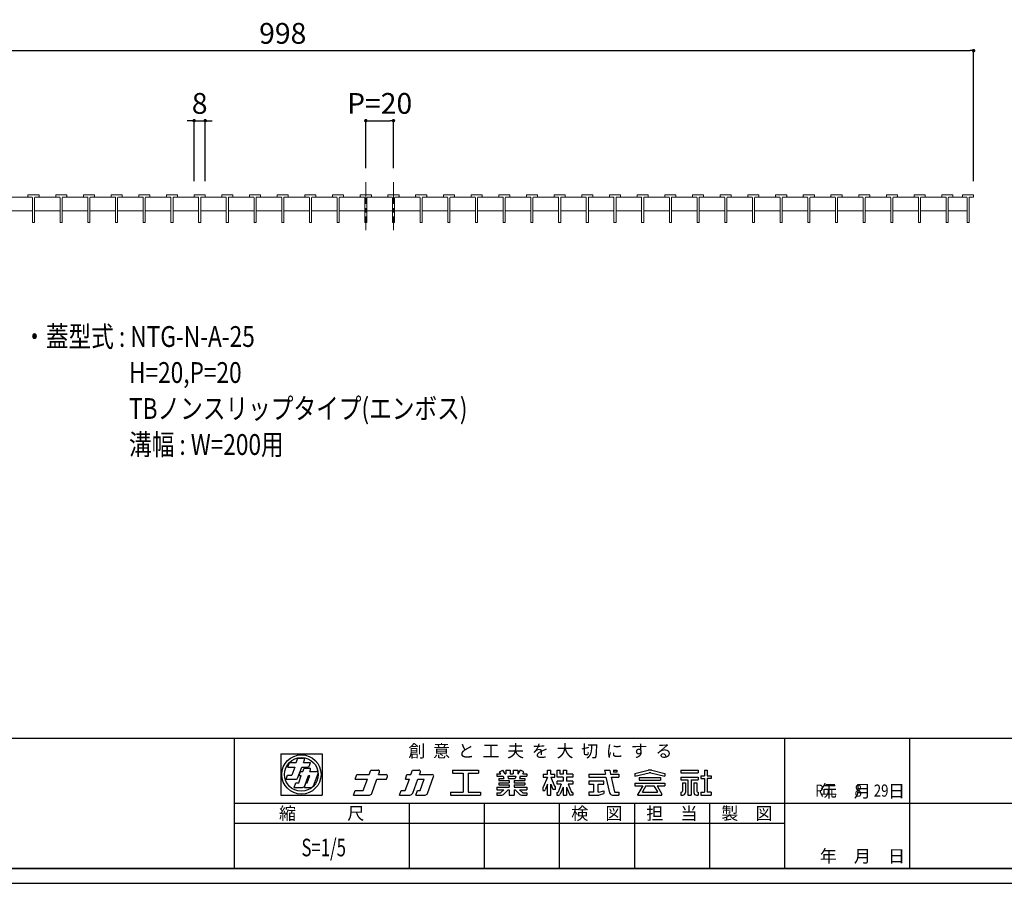
# Model space of a CAD drawing. Extents: x 0 to 431, y 0 to 305.
# Drawn here: x 141 to 283, y 0 to 125 of the extents above; entities that cross this region are included whole.
import ezdxf
from ezdxf.enums import TextEntityAlignment as Align

# ---------------------------------------------------------------- set-up
doc = ezdxf.new("R2010")
doc.units = 0
doc.header["$MEASUREMENT"] = 0
doc.linetypes.add('CENTER1', pattern=[10, 6.25, -1.25, 1.25, -1.25])
doc.layers.get('0').update_dxf_attribs({"linetype": 'CONTINUOUS'})
doc.layers.get('Defpoints').update_dxf_attribs({"linetype": 'CONTINUOUS'})
doc.layers.add('A1FRAME', color=7, linetype='CONTINUOUS')
for name, color, linetype, lineweight in [('中心線', 140, 'CENTER1', 5), ('寸法', 4, 'CONTINUOUS', 5), ('文字', 7, 'CONTINUOUS', 0), ('蓋', 3, 'CONTINUOUS', 5)]:
    doc.layers.add(name, color=color, linetype=linetype, lineweight=lineweight)
doc.styles.get("Standard").update_dxf_attribs({"font": 'txt.shx', "width": 0.8, "bigfont": 'bigfont.shx'})
doc.styles.add('丸ゴシック', font='HGRSMP.TTF', dxfattribs={"width": 0.9})
doc.dimstyles.new('単品1-5', dxfattribs={"dimtxt": 3, "dimasz": 0.5, "dimexe": 0, "dimexo": 2, "dimgap": 1, "dimtad": 1, "dimlfac": 5, "dimdsep": 46, "dimtxsty": 'Standard', "dimblk": 'DOT', "dimcen": 0.09, "dimadec": 0, "dimazin": 2, "dimtfac": 1, "dimtmove": 0, "dimatfit": 3, "dimldrblk": 'OPEN30', "dimfxl": 0, "dimtolj": 1, "dimtzin": 0, "dimarcsym": 0})

# ---------------------------------------------------------------- blocks, each defined once
blk = doc.blocks.new('_Dot')
at = {"color": 0, "linetype": 'ByBlock', "lineweight": -2}
blk.add_line((-0.5, 0), (-1, 0), dxfattribs=at)
at = {"color": 0, "linetype": 'ByBlock', "const_width": 0.5}
blk.add_lwpolyline([(-0.25, 0, 1), (0.25, 0, 1)], format="xyb", close=True, dxfattribs=at)
blk = doc.blocks.new('*D37')
at = {"layer": 'Defpoints', "color": 0}
for p in [(278.48, 120.27), (78.88, 99.43), (278.48, 99.43)]:
    blk.add_point(p, dxfattribs=at)
at = {"layer": '寸法', "color": 0, "lineweight": -2}
for p, q in [((78.88, 101.43), (78.88, 120.27)), ((79.38, 120.27), (277.98, 120.27)), ((278.48, 101.43), (278.48, 120.27))]:
    blk.add_line(p, q, dxfattribs=at)
at = {"layer": '寸法', "color": 0, "lineweight": -2, "xscale": 0.5, "yscale": 0.5, "zscale": 0.5, "rotation": 180}
blk.add_blockref('_Dot', (78.88, 120.27), dxfattribs=at)
at = {"layer": '寸法', "color": 0, "lineweight": -2, "xscale": 0.5, "yscale": 0.5, "zscale": 0.5}
blk.add_blockref('_Dot', (278.48, 120.27), dxfattribs=at)
at = {"layer": '寸法', "color": 0, "insert": (178.68, 122.77), "char_height": 3, "attachment_point": 5}
blk.add_mtext('\\A1;998', dxfattribs=at)
blk = doc.blocks.new('_Open30')
at = {"color": 0, "linetype": 'ByBlock', "lineweight": -2}
for p, q in [((-1, 0.27), (0, 0)), ((0, 0), (-1, -0.27)), ((0, 0), (-1, 0))]:
    blk.add_line(p, q, dxfattribs=at)
blk = doc.blocks.new('*D40')
at = {"layer": 'Defpoints', "color": 0}
for p in [(194.68, 110.15), (190.68, 101.29), (194.68, 101.29)]:
    blk.add_point(p, dxfattribs=at)
at = {"layer": '寸法', "color": 0, "lineweight": -2}
for p, q in [((190.68, 103.29), (190.68, 110.15)), ((191.18, 110.15), (194.18, 110.15)), ((194.68, 103.29), (194.68, 110.15))]:
    blk.add_line(p, q, dxfattribs=at)
at = {"layer": '寸法', "color": 0, "lineweight": -2, "xscale": 0.5, "yscale": 0.5, "zscale": 0.5, "rotation": 180}
blk.add_blockref('_Dot', (190.68, 110.15), dxfattribs=at)
at = {"layer": '寸法', "color": 0, "lineweight": -2, "xscale": 0.5, "yscale": 0.5, "zscale": 0.5}
blk.add_blockref('_Dot', (194.68, 110.15), dxfattribs=at)
at = {"layer": '寸法', "color": 0, "insert": (192.68, 112.65), "char_height": 3, "attachment_point": 5}
blk.add_mtext('\\A1;P=20', dxfattribs=at)
blk = doc.blocks.new('*D41')
at = {"layer": 'Defpoints', "color": 0}
for p in [(167.48, 110.15), (165.88, 99.43), (167.48, 99.43)]:
    blk.add_point(p, dxfattribs=at)
at = {"layer": '寸法', "color": 0, "lineweight": -2}
for p, q in [((165.38, 110.15), (164.88, 110.15)), ((165.88, 101.43), (165.88, 110.15)), ((165.88, 110.15), (167.48, 110.15)), ((167.48, 101.43), (167.48, 110.15)), ((167.98, 110.15), (168.48, 110.15))]:
    blk.add_line(p, q, dxfattribs=at)
at = {"layer": '寸法', "color": 0, "lineweight": -2, "xscale": 0.5, "yscale": 0.5, "zscale": 0.5}
blk.add_blockref('_Dot', (165.88, 110.15), dxfattribs=at)
at = {"layer": '寸法', "color": 0, "lineweight": -2, "xscale": 0.5, "yscale": 0.5, "zscale": 0.5, "rotation": 180}
blk.add_blockref('_Dot', (167.48, 110.15), dxfattribs=at)
at = {"layer": '寸法', "color": 0, "insert": (166.68, 112.65), "char_height": 3, "attachment_point": 5}
blk.add_mtext('\\A1;8', dxfattribs=at)

msp = doc.modelspace()

# ---------------------------------------------------------------- linework, layer by layer
at = {"layer": 'A1FRAME', "color": 11, "linetype": 'Continuous', "lineweight": 25}
for p, q in [((5.7474, 20.9465), (414.8551, 20.9465)), ((171.6529, 20.9465), (171.6529, 2.1553)), ((251.1543, 20.9465), (251.1543, 2.1553)), ((269.2228, 20.9465), (269.2228, 2.1553)), ((178.3929, 18.7062), (184.3555, 18.7062)), ((178.3929, 18.7062), (178.3929, 12.7436)), ((184.3555, 18.7062), (184.3555, 12.7436)), ((179.4256, 16.7953), (179.6627, 17.4458)), ((179.6627, 17.4458), (180.6406, 17.4458)), ((180.6406, 17.4458), (180.8775, 18.0962)), ((180.8775, 18.0962), (181.6496, 18.0962)), ((181.6713, 17.4458), (181.8194, 17.8539)), ((181.6713, 17.4458), (182.712, 17.4458)), ((182.5625, 17.0335), (182.712, 17.4458)), ((179.4256, 16.7953), (180.4042, 16.7953)), ((180.4042, 16.7953), (179.9829, 15.639)), ((180.8762, 15.2623), (181.4342, 16.7953)), ((181.0453, 15.5504), (181.2687, 16.1648)), ((181.2687, 16.1648), (181.5874, 16.1648)), ((181.4342, 16.7953), (182.2228, 16.7953)), ((181.5874, 16.1648), (181.7579, 16.6345)), ((181.7579, 16.6345), (182.5306, 16.6345)), ((182.6173, 16.1648), (182.7003, 16.3918)), ((182.6173, 16.1648), (183.5794, 16.1648)), ((183.134, 14.0897), (183.7831, 15.8738)), ((189.1502, 15.0563), (189.3873, 15.7069)), ((189.3873, 15.7069), (191.163, 15.7069)), ((191.163, 15.7069), (191.4, 16.3573)), ((191.4, 16.3573), (192.459, 16.3573)), ((192.5319, 15.7069), (192.6627, 16.0663)), ((192.5319, 15.7069), (193.611, 15.7069)), ((196.3927, 15.0563), (196.6298, 15.7069)), ((196.6298, 15.7069), (197.208, 15.7069)), ((197.208, 15.7069), (197.4443, 16.3573)), ((197.4443, 16.3573), (198.3587, 16.3573)), ((198.4316, 15.7069), (198.5624, 16.0663)), ((198.4316, 15.7069), (200.274, 15.7069)), ((203.219, 16.3573), (206.9773, 16.3573)), ((203.219, 16.3573), (203.219, 15.9236)), ((203.219, 15.9236), (204.7368, 15.9236)), ((204.7368, 15.9236), (204.7368, 13.1773)), ((205.4595, 15.9236), (206.9773, 15.9236)), ((205.4595, 15.9236), (205.4595, 13.1773)), ((206.9773, 16.3573), (206.9773, 15.9236)), ((209.5864, 15.8225), (209.5864, 15.4611)), ((209.5864, 15.8225), (210.1624, 15.8225)), ((210.0135, 16.0805), (210.4926, 16.3573)), ((210.1624, 15.8225), (210.0135, 16.0805)), ((210.8013, 15.8225), (210.4926, 16.3573)), ((210.8013, 15.8225), (210.8873, 15.8225)), ((210.8873, 16.3573), (210.8873, 15.8225)), ((210.8873, 16.3573), (211.5377, 16.3573)), ((211.5377, 16.3573), (211.5377, 15.8225)), ((211.5377, 15.8225), (211.9714, 15.8225)), ((211.9714, 16.3573), (211.9714, 15.8225)), ((211.9714, 16.3573), (212.6219, 16.3573)), ((212.6219, 16.3573), (212.6219, 15.8225)), ((212.6219, 15.8225), (212.7079, 15.8225)), ((212.7079, 15.8225), (213.0172, 16.3573)), ((213.4964, 16.0806), (213.0172, 16.3573)), ((213.3474, 15.8225), (213.4964, 16.0806)), ((213.3474, 15.8225), (213.9228, 15.8225)), ((213.9228, 15.8225), (213.9228, 15.4611)), ((216.3151, 15.7431), (216.9258, 15.7431)), ((216.3151, 15.7431), (216.3151, 15.3455)), ((216.9258, 16.3573), (217.3956, 16.3573)), ((216.9258, 15.7431), (216.9258, 16.3573)), ((217.3956, 15.7431), (217.3956, 16.3573)), ((217.3956, 15.7431), (217.999, 15.7431)), ((217.999, 15.3455), (217.999, 15.7431)), ((218.317, 16.3573), (218.7688, 16.3573)), ((218.317, 15.3455), (218.317, 16.3573)), ((218.7688, 15.7431), (218.7688, 16.3573)), ((219.188, 15.7431), (218.7688, 15.7431)), ((219.188, 16.3573), (219.188, 15.7431)), ((219.188, 16.3573), (219.6577, 16.3573)), ((219.6577, 16.3573), (219.6577, 15.7431)), ((220.5792, 15.7431), (219.6577, 15.7431)), ((220.5792, 15.7431), (220.5792, 15.3455)), ((222.8992, 15.7431), (225.2864, 15.7431)), ((222.8992, 15.7431), (222.8992, 15.3455)), ((225.1744, 16.3573), (225.9326, 16.3573)), ((225.1744, 16.3573), (225.2864, 15.7431)), ((225.9326, 16.3573), (226.0431, 15.7431)), ((226.0431, 15.7431), (227.2357, 15.7431)), ((226.4768, 16.3573), (226.4768, 16.0356)), ((226.4768, 16.3573), (226.9466, 16.3573)), ((226.9466, 16.0356), (226.4768, 16.0356)), ((226.9466, 16.3573), (226.9466, 16.0356)), ((227.2357, 15.7431), (227.2357, 15.3455)), ((229.5557, 15.8514), (231.4624, 16.3252)), ((229.5557, 15.4539), (231.594, 15.9584)), ((229.5557, 15.8514), (229.5557, 15.4539)), ((231.8545, 15.9584), (233.8921, 15.4539)), ((231.9853, 16.3252), (233.8921, 15.8514)), ((233.8921, 15.8514), (233.8921, 15.4539)), ((236.2121, 16.3573), (236.2121, 15.9598)), ((236.2121, 16.3573), (238.7056, 16.3573)), ((236.2121, 15.9598), (238.7056, 15.9598)), ((238.7056, 16.3573), (238.7056, 15.9598)), ((239.5909, 16.3573), (239.9884, 16.3573)), ((239.5909, 16.3573), (239.5909, 15.5262)), ((239.9884, 16.3573), (239.9884, 15.5262)), ((179.1597, 15.0246), (179.383, 15.639)), ((179.1597, 15.0246), (180.5366, 15.0246)), ((179.383, 15.639), (179.9829, 15.639)), ((180.3117, 13.8519), (180.5488, 14.5025)), ((180.5488, 14.5025), (180.9818, 14.5025)), ((180.9818, 14.5025), (181.3633, 15.5504)), ((181.0453, 15.5504), (181.3633, 15.5504)), ((181.7999, 13.8519), (182.037, 14.5025)), ((181.862, 14.0896), (182.394, 15.5504)), ((182.037, 14.5025), (182.2155, 14.5025)), ((182.2155, 14.5025), (182.5971, 15.5504)), ((182.394, 15.5504), (182.5971, 15.5504)), ((189.1502, 15.0563), (190.9266, 15.0563)), ((190.321, 13.394), (190.9266, 15.0563)), ((191.5395, 12.9813), (192.2948, 15.0563)), ((192.2948, 15.0563), (193.6839, 15.0563)), ((193.6839, 15.0563), (193.8148, 15.4159)), ((196.366, 13.394), (196.9709, 15.0563)), ((196.3927, 15.0563), (196.9709, 15.0563)), ((197.4573, 13.0289), (198.1952, 15.0563)), ((198.1952, 15.0563), (199.1232, 15.0563)), ((198.5183, 13.394), (199.1232, 15.0563)), ((199.5916, 12.9813), (200.4777, 15.4159)), ((209.5864, 15.4611), (210.523, 15.4611)), ((209.8754, 15.1287), (209.8754, 14.8467)), ((209.8754, 15.1287), (210.6047, 15.1287)), ((209.8754, 14.8467), (211.3932, 14.8467)), ((209.8754, 14.507), (209.8754, 14.218)), ((209.8754, 14.507), (211.3932, 14.507)), ((210.523, 15.4611), (210.6047, 15.1287)), ((211.1749, 15.4611), (212.3349, 15.4611)), ((211.1749, 15.461), (211.2523, 15.1287)), ((211.2523, 15.1287), (212.2576, 15.1287)), ((211.3932, 14.8467), (211.3932, 14.507)), ((212.1159, 14.8467), (213.6337, 14.8467)), ((212.1159, 14.8467), (212.1159, 14.507)), ((212.1159, 14.507), (213.6337, 14.507)), ((212.3349, 15.4611), (212.2576, 15.1286)), ((212.9868, 15.4611), (212.9045, 15.1287)), ((212.9045, 15.1287), (213.6337, 15.1287)), ((212.9868, 15.4611), (213.9228, 15.4611)), ((213.6337, 15.1287), (213.6337, 14.8467)), ((213.6337, 14.507), (213.6337, 14.218)), ((216.9258, 15.3382), (216.3139, 13.8659)), ((216.3151, 15.3455), (216.9258, 15.3455)), ((216.9258, 14.3386), (216.5895, 13.5012)), ((216.9258, 15.3383), (216.9258, 15.3455)), ((216.9258, 12.7436), (216.9258, 14.3385)), ((217.3956, 15.3455), (217.999, 15.3455)), ((217.3956, 15.3383), (217.3956, 15.3455)), ((217.3956, 15.3383), (217.9226, 14.047)), ((217.3956, 14.3434), (217.6467, 13.6848)), ((217.3956, 12.7436), (217.3956, 14.3433)), ((219.188, 15.3455), (218.317, 15.3455)), ((218.317, 14.341), (218.317, 14.7385)), ((219.188, 14.7385), (218.317, 14.7385)), ((218.9249, 14.341), (218.317, 14.341)), ((218.9249, 14.3411), (218.445, 13.1766)), ((219.188, 15.3455), (219.188, 14.7385)), ((220.5792, 15.3455), (219.6577, 15.3455)), ((219.6577, 15.3455), (219.6577, 14.7385)), ((220.5792, 14.7385), (219.6577, 14.7385)), ((220.5792, 14.341), (219.9208, 14.341)), ((219.9208, 14.341), (220.41, 13.1715)), ((220.5792, 14.7385), (220.5792, 14.341)), ((222.8992, 15.3455), (225.3739, 15.3455)), ((225.0674, 14.7385), (222.8992, 14.7385)), ((222.8992, 14.7385), (222.8992, 14.341)), ((222.8992, 14.341), (223.5858, 14.341)), ((223.5858, 14.341), (223.5858, 13.1411)), ((224.2544, 14.341), (225.0674, 14.341)), ((224.2544, 13.1411), (224.2544, 14.341)), ((225.0674, 14.341), (225.0674, 14.7385)), ((225.3739, 15.3455), (225.9008, 13.079)), ((226.1292, 15.3455), (227.2357, 15.3455)), ((226.1292, 15.3455), (226.6235, 13.1972)), ((229.5557, 14.4709), (233.8921, 14.4709)), ((229.5557, 14.4709), (229.5557, 14.0735)), ((230.183, 15.3021), (233.2648, 15.3021)), ((230.183, 15.3021), (230.183, 14.9046)), ((230.183, 14.9046), (233.2648, 14.9046)), ((233.2648, 15.3021), (233.2648, 14.9046)), ((233.8921, 14.4709), (233.8921, 14.0735)), ((236.2121, 15.3455), (236.2121, 14.948)), ((236.2121, 15.3455), (238.7056, 15.3455)), ((236.2121, 14.948), (237.2203, 14.948)), ((236.4072, 14.5143), (236.8409, 14.5143)), ((236.4072, 14.5143), (236.4072, 13.3218)), ((236.8409, 14.5143), (236.8409, 13.1049)), ((237.2203, 14.948), (237.2203, 12.7436)), ((237.6973, 14.948), (237.6973, 12.7436)), ((237.6973, 14.948), (238.7056, 14.948)), ((238.0768, 14.5143), (238.0768, 13.1049)), ((238.0768, 14.5143), (238.5104, 14.5143)), ((238.5104, 14.5143), (238.5104, 13.3218)), ((238.7056, 15.3455), (238.7056, 14.948)), ((239.0669, 15.5262), (239.5909, 15.5262)), ((239.0669, 15.5262), (239.0669, 15.1287)), ((239.0669, 15.1287), (239.5909, 15.1287)), ((239.5909, 15.1287), (239.5909, 13.1773)), ((239.9884, 15.5262), (240.5486, 15.5262)), ((240.5486, 15.1287), (239.9884, 15.1287)), ((239.9884, 15.1287), (239.9884, 13.1773)), ((240.5486, 15.5262), (240.5486, 15.1287)), ((180.3117, 13.8519), (181.5224, 13.8519)), ((181.7999, 13.8519), (182.7945, 13.8519)), ((188.8878, 12.7436), (189.1241, 13.394)), ((189.1241, 13.394), (190.321, 13.394)), ((195.5507, 12.7436), (195.7878, 13.394)), ((195.7878, 13.394), (196.366, 13.394)), ((197.9199, 12.7436), (198.1569, 13.394)), ((198.1569, 13.394), (198.5183, 13.394)), ((202.9299, 13.1773), (204.7368, 13.1773)), ((202.9299, 13.1773), (202.9299, 12.7436)), ((205.4595, 13.1773), (207.2663, 13.1773)), ((207.2663, 13.1773), (207.2663, 12.7436)), ((209.5864, 13.8784), (209.5864, 13.517)), ((209.5864, 13.8784), (211.3932, 13.8784)), ((209.5864, 13.517), (210.6069, 13.517)), ((209.5864, 13.0688), (209.5864, 12.7436)), ((209.5864, 13.0688), (210.1588, 13.0688)), ((209.8754, 14.218), (211.3932, 14.218)), ((210.1588, 13.0688), (210.6069, 13.517)), ((210.593, 12.8493), (211.261, 13.517)), ((211.261, 13.517), (211.3932, 13.517)), ((211.3932, 14.218), (211.3932, 13.8784)), ((211.3932, 13.517), (211.3932, 12.7436)), ((212.1159, 14.218), (213.6337, 14.218)), ((212.1159, 14.218), (212.1159, 13.8784)), ((212.1159, 13.8784), (213.9228, 13.8784)), ((212.1159, 13.517), (212.2489, 13.517)), ((212.1159, 13.517), (212.1159, 12.7436)), ((212.916, 12.8495), (212.2489, 13.517)), ((212.9029, 13.517), (213.9228, 13.517)), ((213.3512, 13.0688), (212.9029, 13.517)), ((213.3512, 13.0688), (213.9228, 13.0688)), ((213.9228, 13.8784), (213.9228, 13.517)), ((213.9228, 13.0688), (213.9228, 12.7436)), ((216.2472, 13.8214), (216.2428, 13.8214)), ((216.2428, 13.8214), (216.2428, 13.3878)), ((216.2428, 13.3878), (216.4218, 13.3878)), ((218.0713, 13.5685), (217.8155, 13.5685)), ((218.0713, 14.002), (217.9896, 14.002)), ((218.0713, 13.5685), (218.0713, 14.002)), ((218.2882, 13.1049), (218.3431, 13.1049)), ((218.2882, 13.1049), (218.2882, 12.7436)), ((219.188, 13.8771), (218.7659, 12.8761)), ((219.188, 13.8773), (219.188, 12.7436)), ((219.6577, 13.8773), (219.6577, 12.7436)), ((219.6577, 13.8772), (220.0877, 12.8749)), ((220.5792, 13.1049), (220.51, 13.1049)), ((220.5792, 13.1049), (220.5792, 12.7436)), ((223.5858, 13.1411), (222.8992, 13.1411)), ((222.8992, 13.1411), (222.8992, 12.7436)), ((224.3447, 13.1411), (224.2544, 13.1411)), ((224.3447, 13.1411), (225.0674, 13.3497)), ((224.4431, 12.7719), (225.0674, 12.9521)), ((225.0674, 13.3497), (225.0674, 12.9521)), ((226.6939, 13.1411), (227.2357, 13.1411)), ((227.2357, 13.1411), (227.2357, 12.7436)), ((229.5557, 14.0735), (230.6846, 14.0735)), ((230.6846, 14.0735), (229.9908, 12.8714)), ((229.9908, 12.7436), (229.9908, 12.8714)), ((231.1436, 14.0735), (230.6528, 13.223)), ((230.6528, 13.1701), (230.6528, 13.223)), ((230.6528, 13.1701), (232.795, 13.1701)), ((231.1436, 14.0735), (232.3042, 14.0735)), ((232.3042, 14.0735), (232.795, 13.223)), ((232.7631, 14.0735), (233.8921, 14.0735)), ((232.7631, 14.0735), (233.457, 12.8713)), ((232.795, 13.1701), (232.795, 13.223)), ((233.457, 12.7436), (233.457, 12.8713)), ((236.2121, 13.1773), (236.2121, 12.7436)), ((236.2121, 13.1773), (236.2627, 13.1773)), ((238.655, 13.1773), (238.7056, 13.1773)), ((238.7056, 13.1773), (238.7056, 12.7436)), ((239.0669, 13.1773), (239.5909, 13.1773)), ((239.0669, 13.1773), (239.0669, 12.7436)), ((240.5486, 13.1773), (239.9884, 13.1773)), ((240.5486, 13.1773), (240.5486, 12.7436)), ((402.9298, 11.5509), (171.6529, 11.5509)), ((178.3929, 12.7436), (184.3555, 12.7436)), ((188.8878, 12.7436), (191.2, 12.7436)), ((195.5507, 12.7436), (197.0498, 12.7436)), ((196.9488, 11.5509), (196.9488, 2.1553)), ((197.9199, 12.7436), (199.252, 12.7436)), ((202.9299, 12.7436), (207.2663, 12.7436)), ((207.7899, 11.5509), (207.7899, 2.1553)), ((209.5864, 12.7436), (210.3376, 12.7436)), ((211.3932, 12.7436), (212.1159, 12.7436)), ((213.1716, 12.7436), (213.9228, 12.7436)), ((216.9258, 12.7436), (217.3956, 12.7436)), ((218.2882, 12.7436), (218.5661, 12.7436)), ((218.631, 11.5509), (218.631, 2.1553)), ((219.188, 12.7436), (219.6577, 12.7436)), ((220.5792, 12.7436), (220.287, 12.7436)), ((222.8992, 12.7436), (224.2426, 12.7436)), ((226.3232, 12.7436), (227.2357, 12.7436)), ((229.4721, 11.5509), (229.4721, 2.1553)), ((229.9908, 12.7436), (233.457, 12.7436)), ((236.2121, 12.7436), (236.4795, 12.7436)), ((237.2203, 12.7436), (237.6973, 12.7436)), ((238.4382, 12.7436), (238.7056, 12.7436)), ((239.0669, 12.7436), (240.5486, 12.7436)), ((240.3132, 11.5509), (240.3132, 2.1553)), ((251.1543, 8.6599), (171.6529, 8.6599)), ((414.8551, 2.1553), (5.7474, 2.1553)), ((5.7474, 2.1553), (414.8551, 2.1553))]:
    msp.add_line(p, q, dxfattribs=at)
at = {"layer": 'A1FRAME', "color": 1, "linetype": 'Continuous', "lineweight": 25}
msp.add_line((0, 0), (430.6604, 0), dxfattribs=at)
at = {"layer": 'A1FRAME', "color": 11, "linetype": 'Continuous', "lineweight": 25}
for radius in [2.8368, 2.4392]:
    msp.add_circle((181.3742, 15.7249), radius, dxfattribs=at)
for centre, radius, start, end in [((181.6496, 17.9155), 0.1807, 340.049085, 90), ((182.2228, 17.1566), 0.3614, 270, 340.073954), ((182.5306, 16.4538), 0.1807, 339.917936, 90), ((183.5794, 15.948), 0.2168, 340.007743, 90), ((192.459, 16.1405), 0.2168, 340.000154, 90), ((193.611, 15.4901), 0.2168, 340.002836, 90), ((198.3587, 16.1405), 0.2168, 340.002836, 90), ((200.274, 15.4901), 0.2168, 339.999044, 90), ((231.7239, 15.2731), 1.0841, 76.045668, 103.954079), ((231.7243, 15.4322), 0.5421, 76.092733, 103.902496), ((180.5366, 15.3859), 0.3614, 270, 339.999196), ((181.5224, 14.2133), 0.3614, 270, 339.989195), ((182.7945, 14.2133), 0.3614, 270, 340.007743), ((191.2, 13.1049), 0.3614, 270, 339.999237), ((197.0498, 13.1772), 0.4336, 270, 340.000939), ((199.252, 13.1049), 0.3614, 270, 339.999044), ((210.3376, 13.1049), 0.3614, 270, 314.985114), ((213.1716, 13.1049), 0.3614, 224.986656, 270), ((216.2472, 13.8936), 0.0723, 270, 337.435086), ((216.4218, 13.5685), 0.1807, 270, 338.122092), ((217.8155, 13.7492), 0.1807, 200.875184, 270), ((217.9896, 14.0743), 0.0723, 202.204874, 270), ((218.3431, 13.2133), 0.1084, 270, 340.52499), ((218.5661, 12.9604), 0.2168, 270, 337.137732), ((220.287, 12.9604), 0.2168, 203.217487, 270), ((220.51, 13.2133), 0.1084, 202.698136, 270), ((226.3232, 13.1772), 0.4336, 193.087717, 270), ((226.6939, 13.2134), 0.0723, 192.958026, 270), ((236.2627, 13.3218), 0.1445, 270, 0), ((236.4795, 13.1049), 0.3614, 270, 0), ((238.4382, 13.1049), 0.3614, 180, 270), ((238.655, 13.3218), 0.1445, 180, 270), ((224.2426, 13.4663), 0.7227, 270, 286.10153)]:
    msp.add_arc(centre, radius, start, end, dxfattribs=at)
at = {"layer": '中心線', "ltscale": 0.5}
for p, q in [((190.68, 101.2915), (190.68, 94.3371)), ((194.68, 101.2915), (194.68, 94.3371))]:
    msp.add_line(p, q, dxfattribs=at)
at = {"layer": '蓋'}
for p, q in [((138.93, 99.1309), (142.43, 99.1309)), ((142.93, 99.1309), (146.43, 99.1309)), ((146.93, 99.1309), (150.43, 99.1309)), ((150.93, 99.1309), (154.43, 99.1309)), ((154.93, 99.1309), (158.43, 99.1309)), ((158.93, 99.1309), (162.43, 99.1309)), ((162.93, 99.1309), (166.43, 99.1309)), ((166.93, 99.1309), (170.43, 99.1309)), ((170.93, 99.1309), (174.43, 99.1309)), ((174.93, 99.1309), (178.43, 99.1309)), ((178.93, 99.1309), (182.43, 99.1309)), ((182.93, 99.1309), (186.43, 99.1309)), ((186.93, 99.1309), (190.43, 99.1309)), ((190.93, 99.1309), (194.43, 99.1309)), ((194.93, 99.1309), (198.43, 99.1309)), ((198.93, 99.1309), (202.43, 99.1309)), ((202.93, 99.1309), (206.43, 99.1309)), ((206.93, 99.1309), (210.43, 99.1309)), ((210.93, 99.1309), (214.43, 99.1309)), ((214.93, 99.1309), (218.43, 99.1309)), ((218.93, 99.1309), (222.43, 99.1309)), ((222.93, 99.1309), (226.43, 99.1309)), ((226.93, 99.1309), (230.43, 99.1309)), ((230.93, 99.1309), (234.43, 99.1309)), ((234.93, 99.1309), (238.43, 99.1309)), ((238.93, 99.1309), (242.43, 99.1309)), ((242.93, 99.1309), (246.43, 99.1309)), ((246.93, 99.1309), (250.43, 99.1309)), ((250.93, 99.1309), (254.43, 99.1309)), ((254.93, 99.1309), (258.43, 99.1309)), ((258.93, 99.1309), (262.43, 99.1309)), ((262.93, 99.1309), (266.43, 99.1309)), ((266.93, 99.1309), (270.43, 99.1309)), ((270.93, 99.1309), (274.43, 99.1309)), ((277.43, 99.1309), (274.93, 99.1309))]:
    msp.add_line(p, q, dxfattribs=at)
at = {"layer": '蓋', "linetype": 'Continuous'}
for p, q in [((141.88, 99.4309), (143.48, 99.4309)), ((141.88, 99.1909), (141.88, 99.4309)), ((142.43, 99.1309), (141.94, 99.1309)), ((142.53, 95.4909), (142.53, 99.0309)), ((142.83, 95.4909), (142.83, 99.0309)), ((142.93, 99.1309), (143.42, 99.1309)), ((143.48, 99.1909), (143.48, 99.4309)), ((145.88, 99.4309), (147.48, 99.4309)), ((145.88, 99.1909), (145.88, 99.4309)), ((146.43, 99.1309), (145.94, 99.1309)), ((146.53, 95.4909), (146.53, 99.0309)), ((146.83, 95.4909), (146.83, 99.0309)), ((146.93, 99.1309), (147.42, 99.1309)), ((147.48, 99.1909), (147.48, 99.4309)), ((149.88, 99.4309), (151.48, 99.4309)), ((149.88, 99.1909), (149.88, 99.4309)), ((150.43, 99.1309), (149.94, 99.1309)), ((150.53, 95.4909), (150.53, 99.0309)), ((150.83, 95.4909), (150.83, 99.0309)), ((150.93, 99.1309), (151.42, 99.1309)), ((151.48, 99.1909), (151.48, 99.4309)), ((153.88, 99.4309), (155.48, 99.4309)), ((153.88, 99.1909), (153.88, 99.4309)), ((154.43, 99.1309), (153.94, 99.1309)), ((154.53, 95.4909), (154.53, 99.0309)), ((154.83, 95.4909), (154.83, 99.0309)), ((154.93, 99.1309), (155.42, 99.1309)), ((155.48, 99.1909), (155.48, 99.4309)), ((157.88, 99.4309), (159.48, 99.4309)), ((157.88, 99.1909), (157.88, 99.4309)), ((158.43, 99.1309), (157.94, 99.1309)), ((158.53, 95.4909), (158.53, 99.0309)), ((158.83, 95.4909), (158.83, 99.0309)), ((158.93, 99.1309), (159.42, 99.1309)), ((159.48, 99.1909), (159.48, 99.4309)), ((161.88, 99.4309), (163.48, 99.4309)), ((161.88, 99.1909), (161.88, 99.4309)), ((162.43, 99.1309), (161.94, 99.1309)), ((162.53, 95.4909), (162.53, 99.0309)), ((162.83, 95.4909), (162.83, 99.0309)), ((162.93, 99.1309), (163.42, 99.1309)), ((163.48, 99.1909), (163.48, 99.4309)), ((165.88, 99.4309), (167.48, 99.4309)), ((165.88, 99.1909), (165.88, 99.4309)), ((166.43, 99.1309), (165.94, 99.1309)), ((166.53, 95.4909), (166.53, 99.0309)), ((166.83, 95.4909), (166.83, 99.0309)), ((166.93, 99.1309), (167.42, 99.1309)), ((167.48, 99.1909), (167.48, 99.4309)), ((169.88, 99.4309), (171.48, 99.4309)), ((169.88, 99.1909), (169.88, 99.4309)), ((170.43, 99.1309), (169.94, 99.1309)), ((170.53, 95.4909), (170.53, 99.0309)), ((170.83, 95.4909), (170.83, 99.0309)), ((170.93, 99.1309), (171.42, 99.1309)), ((171.48, 99.1909), (171.48, 99.4309)), ((173.88, 99.4309), (175.48, 99.4309)), ((173.88, 99.1909), (173.88, 99.4309)), ((174.43, 99.1309), (173.94, 99.1309)), ((174.53, 95.4909), (174.53, 99.0309)), ((174.83, 95.4909), (174.83, 99.0309)), ((174.93, 99.1309), (175.42, 99.1309)), ((175.48, 99.1909), (175.48, 99.4309)), ((177.88, 99.4309), (179.48, 99.4309)), ((177.88, 99.1909), (177.88, 99.4309)), ((178.43, 99.1309), (177.94, 99.1309)), ((178.53, 95.4909), (178.53, 99.0309)), ((178.83, 95.4909), (178.83, 99.0309)), ((178.93, 99.1309), (179.42, 99.1309)), ((179.48, 99.1909), (179.48, 99.4309)), ((181.88, 99.4309), (183.48, 99.4309)), ((181.88, 99.1909), (181.88, 99.4309)), ((182.43, 99.1309), (181.94, 99.1309)), ((182.53, 95.4909), (182.53, 99.0309)), ((182.83, 95.4909), (182.83, 99.0309)), ((182.93, 99.1309), (183.42, 99.1309)), ((183.48, 99.1909), (183.48, 99.4309)), ((185.88, 99.4309), (187.48, 99.4309)), ((185.88, 99.1909), (185.88, 99.4309)), ((186.43, 99.1309), (185.94, 99.1309)), ((186.53, 95.4909), (186.53, 99.0309)), ((186.83, 95.4909), (186.83, 99.0309)), ((186.93, 99.1309), (187.42, 99.1309)), ((187.48, 99.1909), (187.48, 99.4309)), ((189.88, 99.4309), (191.48, 99.4309)), ((189.88, 99.1909), (189.88, 99.4309)), ((190.43, 99.1309), (189.94, 99.1309)), ((190.53, 95.4909), (190.53, 99.0309)), ((190.83, 95.4909), (190.83, 99.0309)), ((190.93, 99.1309), (191.42, 99.1309)), ((191.48, 99.1909), (191.48, 99.4309)), ((193.88, 99.4309), (195.48, 99.4309)), ((193.88, 99.1909), (193.88, 99.4309)), ((194.43, 99.1309), (193.94, 99.1309)), ((194.53, 95.4909), (194.53, 99.0309)), ((194.83, 95.4909), (194.83, 99.0309)), ((194.93, 99.1309), (195.42, 99.1309)), ((195.48, 99.1909), (195.48, 99.4309)), ((197.88, 99.4309), (199.48, 99.4309)), ((197.88, 99.1909), (197.88, 99.4309)), ((198.43, 99.1309), (197.94, 99.1309)), ((198.53, 95.4909), (198.53, 99.0309)), ((198.83, 95.4909), (198.83, 99.0309)), ((198.93, 99.1309), (199.42, 99.1309)), ((199.48, 99.1909), (199.48, 99.4309)), ((201.88, 99.4309), (203.48, 99.4309)), ((201.88, 99.1909), (201.88, 99.4309)), ((202.43, 99.1309), (201.94, 99.1309)), ((202.53, 95.4909), (202.53, 99.0309)), ((202.83, 95.4909), (202.83, 99.0309)), ((202.93, 99.1309), (203.42, 99.1309)), ((203.48, 99.1909), (203.48, 99.4309)), ((205.88, 99.4309), (207.48, 99.4309)), ((205.88, 99.1909), (205.88, 99.4309)), ((206.43, 99.1309), (205.94, 99.1309)), ((206.53, 95.4909), (206.53, 99.0309)), ((206.83, 95.4909), (206.83, 99.0309)), ((206.93, 99.1309), (207.42, 99.1309)), ((207.48, 99.1909), (207.48, 99.4309)), ((209.88, 99.4309), (211.48, 99.4309)), ((209.88, 99.1909), (209.88, 99.4309)), ((210.43, 99.1309), (209.94, 99.1309)), ((210.53, 95.4909), (210.53, 99.0309)), ((210.83, 95.4909), (210.83, 99.0309)), ((210.93, 99.1309), (211.42, 99.1309)), ((211.48, 99.1909), (211.48, 99.4309)), ((213.88, 99.4309), (215.48, 99.4309)), ((213.88, 99.1909), (213.88, 99.4309)), ((214.43, 99.1309), (213.94, 99.1309)), ((214.53, 95.4909), (214.53, 99.0309)), ((214.83, 95.4909), (214.83, 99.0309)), ((214.93, 99.1309), (215.42, 99.1309)), ((215.48, 99.1909), (215.48, 99.4309)), ((217.88, 99.4309), (219.48, 99.4309)), ((217.88, 99.1909), (217.88, 99.4309)), ((218.43, 99.1309), (217.94, 99.1309)), ((218.53, 95.4909), (218.53, 99.0309)), ((218.83, 95.4909), (218.83, 99.0309)), ((218.93, 99.1309), (219.42, 99.1309)), ((219.48, 99.1909), (219.48, 99.4309)), ((221.88, 99.4309), (223.48, 99.4309)), ((221.88, 99.1909), (221.88, 99.4309)), ((222.43, 99.1309), (221.94, 99.1309)), ((222.53, 95.4909), (222.53, 99.0309)), ((222.83, 95.4909), (222.83, 99.0309)), ((222.93, 99.1309), (223.42, 99.1309)), ((223.48, 99.1909), (223.48, 99.4309)), ((225.88, 99.4309), (227.48, 99.4309)), ((225.88, 99.1909), (225.88, 99.4309)), ((226.43, 99.1309), (225.94, 99.1309)), ((226.53, 95.4909), (226.53, 99.0309)), ((226.83, 95.4909), (226.83, 99.0309)), ((226.93, 99.1309), (227.42, 99.1309)), ((227.48, 99.1909), (227.48, 99.4309)), ((229.88, 99.4309), (231.48, 99.4309)), ((229.88, 99.1909), (229.88, 99.4309)), ((230.43, 99.1309), (229.94, 99.1309)), ((230.53, 95.4909), (230.53, 99.0309)), ((230.83, 95.4909), (230.83, 99.0309)), ((230.93, 99.1309), (231.42, 99.1309)), ((231.48, 99.1909), (231.48, 99.4309)), ((233.88, 99.4309), (235.48, 99.4309)), ((233.88, 99.1909), (233.88, 99.4309)), ((234.43, 99.1309), (233.94, 99.1309)), ((234.53, 95.4909), (234.53, 99.0309)), ((234.83, 95.4909), (234.83, 99.0309)), ((234.93, 99.1309), (235.42, 99.1309)), ((235.48, 99.1909), (235.48, 99.4309)), ((237.88, 99.4309), (239.48, 99.4309)), ((237.88, 99.1909), (237.88, 99.4309)), ((238.43, 99.1309), (237.94, 99.1309)), ((238.53, 95.4909), (238.53, 99.0309)), ((238.83, 95.4909), (238.83, 99.0309)), ((238.93, 99.1309), (239.42, 99.1309)), ((239.48, 99.1909), (239.48, 99.4309)), ((241.88, 99.4309), (243.48, 99.4309)), ((241.88, 99.1909), (241.88, 99.4309)), ((242.43, 99.1309), (241.94, 99.1309)), ((242.53, 95.4909), (242.53, 99.0309)), ((242.83, 95.4909), (242.83, 99.0309)), ((242.93, 99.1309), (243.42, 99.1309)), ((243.48, 99.1909), (243.48, 99.4309)), ((245.88, 99.4309), (247.48, 99.4309)), ((245.88, 99.1909), (245.88, 99.4309)), ((246.43, 99.1309), (245.94, 99.1309)), ((246.53, 95.4909), (246.53, 99.0309)), ((246.83, 95.4909), (246.83, 99.0309)), ((246.93, 99.1309), (247.42, 99.1309)), ((247.48, 99.1909), (247.48, 99.4309)), ((249.88, 99.4309), (251.48, 99.4309)), ((249.88, 99.1909), (249.88, 99.4309)), ((250.43, 99.1309), (249.94, 99.1309)), ((250.53, 95.4909), (250.53, 99.0309)), ((250.83, 95.4909), (250.83, 99.0309)), ((250.93, 99.1309), (251.42, 99.1309)), ((251.48, 99.1909), (251.48, 99.4309)), ((253.88, 99.4309), (255.48, 99.4309)), ((253.88, 99.1909), (253.88, 99.4309)), ((254.43, 99.1309), (253.94, 99.1309)), ((254.53, 95.4909), (254.53, 99.0309)), ((254.83, 95.4909), (254.83, 99.0309)), ((254.93, 99.1309), (255.42, 99.1309)), ((255.48, 99.1909), (255.48, 99.4309)), ((257.88, 99.4309), (259.48, 99.4309)), ((257.88, 99.1909), (257.88, 99.4309)), ((258.43, 99.1309), (257.94, 99.1309)), ((258.53, 95.4909), (258.53, 99.0309)), ((258.83, 95.4909), (258.83, 99.0309)), ((258.93, 99.1309), (259.42, 99.1309)), ((259.48, 99.1909), (259.48, 99.4309)), ((261.88, 99.4309), (263.48, 99.4309)), ((261.88, 99.1909), (261.88, 99.4309)), ((262.43, 99.1309), (261.94, 99.1309)), ((262.53, 95.4909), (262.53, 99.0309)), ((262.83, 95.4909), (262.83, 99.0309)), ((262.93, 99.1309), (263.42, 99.1309)), ((263.48, 99.1909), (263.48, 99.4309)), ((265.88, 99.4309), (267.48, 99.4309)), ((265.88, 99.1909), (265.88, 99.4309)), ((266.43, 99.1309), (265.94, 99.1309)), ((266.53, 95.4909), (266.53, 99.0309)), ((266.83, 95.4909), (266.83, 99.0309)), ((266.93, 99.1309), (267.42, 99.1309)), ((267.48, 99.1909), (267.48, 99.4309)), ((269.88, 99.4309), (271.48, 99.4309)), ((269.88, 99.1909), (269.88, 99.4309)), ((270.43, 99.1309), (269.94, 99.1309)), ((270.53, 95.4909), (270.53, 99.0309)), ((270.83, 95.4909), (270.83, 99.0309)), ((270.93, 99.1309), (271.42, 99.1309)), ((271.48, 99.1909), (271.48, 99.4309)), ((273.88, 99.4309), (275.48, 99.4309)), ((273.88, 99.1909), (273.88, 99.4309)), ((274.43, 99.1309), (273.94, 99.1309)), ((274.53, 95.4909), (274.53, 99.0309)), ((274.83, 95.4909), (274.83, 99.0309)), ((274.93, 99.1309), (275.42, 99.1309)), ((275.48, 99.1909), (275.48, 99.4309)), ((276.88, 99.4309), (278.48, 99.4309)), ((276.88, 99.1909), (276.88, 99.4309)), ((277.43, 99.1309), (276.94, 99.1309)), ((277.53, 95.4909), (277.53, 99.0309)), ((277.83, 95.4909), (277.83, 99.0309)), ((277.93, 99.1309), (278.42, 99.1309)), ((278.48, 99.1909), (278.48, 99.4309)), ((138.83, 97.1309), (142.53, 97.1309)), ((142.83, 97.1309), (146.53, 97.1309)), ((146.83, 97.1309), (150.53, 97.1309)), ((150.83, 97.1309), (154.53, 97.1309)), ((154.83, 97.1309), (158.53, 97.1309)), ((158.83, 97.1309), (162.53, 97.1309)), ((162.83, 97.1309), (166.53, 97.1309)), ((166.83, 97.1309), (170.53, 97.1309)), ((170.83, 97.1309), (174.53, 97.1309)), ((174.83, 97.1309), (178.53, 97.1309)), ((178.83, 97.1309), (182.53, 97.1309)), ((182.83, 97.1309), (186.53, 97.1309)), ((186.83, 97.1309), (190.53, 97.1309)), ((190.83, 97.1309), (194.53, 97.1309)), ((194.83, 97.1309), (198.53, 97.1309)), ((198.83, 97.1309), (202.53, 97.1309)), ((202.83, 97.1309), (206.53, 97.1309)), ((206.83, 97.1309), (210.53, 97.1309)), ((210.83, 97.1309), (214.53, 97.1309)), ((214.83, 97.1309), (218.53, 97.1309)), ((218.83, 97.1309), (222.53, 97.1309)), ((222.83, 97.1309), (226.53, 97.1309)), ((226.83, 97.1309), (230.53, 97.1309)), ((230.83, 97.1309), (234.53, 97.1309)), ((234.83, 97.1309), (238.53, 97.1309)), ((238.83, 97.1309), (242.53, 97.1309)), ((242.83, 97.1309), (246.53, 97.1309)), ((246.83, 97.1309), (250.53, 97.1309)), ((250.83, 97.1309), (254.53, 97.1309)), ((254.83, 97.1309), (258.53, 97.1309)), ((258.83, 97.1309), (262.53, 97.1309)), ((262.83, 97.1309), (266.53, 97.1309)), ((266.83, 97.1309), (270.53, 97.1309)), ((270.83, 97.1309), (274.53, 97.1309)), ((277.53, 97.1309), (274.83, 97.1309)), ((142.77, 95.4309), (142.59, 95.4309)), ((146.77, 95.4309), (146.59, 95.4309)), ((150.77, 95.4309), (150.59, 95.4309)), ((154.77, 95.4309), (154.59, 95.4309)), ((158.77, 95.4309), (158.59, 95.4309)), ((162.77, 95.4309), (162.59, 95.4309)), ((166.77, 95.4309), (166.59, 95.4309)), ((170.77, 95.4309), (170.59, 95.4309)), ((174.77, 95.4309), (174.59, 95.4309)), ((178.77, 95.4309), (178.59, 95.4309)), ((182.77, 95.4309), (182.59, 95.4309)), ((186.77, 95.4309), (186.59, 95.4309)), ((190.77, 95.4309), (190.59, 95.4309)), ((194.77, 95.4309), (194.59, 95.4309)), ((198.77, 95.4309), (198.59, 95.4309)), ((202.77, 95.4309), (202.59, 95.4309)), ((206.77, 95.4309), (206.59, 95.4309)), ((210.77, 95.4309), (210.59, 95.4309)), ((214.77, 95.4309), (214.59, 95.4309)), ((218.77, 95.4309), (218.59, 95.4309)), ((222.77, 95.4309), (222.59, 95.4309)), ((226.77, 95.4309), (226.59, 95.4309)), ((230.77, 95.4309), (230.59, 95.4309)), ((234.77, 95.4309), (234.59, 95.4309)), ((238.77, 95.4309), (238.59, 95.4309)), ((242.77, 95.4309), (242.59, 95.4309)), ((246.77, 95.4309), (246.59, 95.4309)), ((250.77, 95.4309), (250.59, 95.4309)), ((254.77, 95.4309), (254.59, 95.4309)), ((258.77, 95.4309), (258.59, 95.4309)), ((262.77, 95.4309), (262.59, 95.4309)), ((266.77, 95.4309), (266.59, 95.4309)), ((270.77, 95.4309), (270.59, 95.4309)), ((274.77, 95.4309), (274.59, 95.4309)), ((277.77, 95.4309), (277.59, 95.4309))]:
    msp.add_line(p, q, dxfattribs=at)
for centre, radius, start, end in [((141.94, 99.1909), 0.06, 180, 270), ((142.43, 99.0309), 0.1, 0, 90), ((142.93, 99.0309), 0.1, 90, 180), ((143.42, 99.1909), 0.06, 270, 0), ((145.94, 99.1909), 0.06, 180, 270), ((146.43, 99.0309), 0.1, 0, 90), ((146.93, 99.0309), 0.1, 90, 180), ((147.42, 99.1909), 0.06, 270, 0), ((149.94, 99.1909), 0.06, 180, 270), ((150.43, 99.0309), 0.1, 0, 90), ((150.93, 99.0309), 0.1, 90, 180), ((151.42, 99.1909), 0.06, 270, 0), ((153.94, 99.1909), 0.06, 180, 270), ((154.43, 99.0309), 0.1, 0, 90), ((154.93, 99.0309), 0.1, 90, 180), ((155.42, 99.1909), 0.06, 270, 0), ((157.94, 99.1909), 0.06, 180, 270), ((158.43, 99.0309), 0.1, 0, 90), ((158.93, 99.0309), 0.1, 90, 180), ((159.42, 99.1909), 0.06, 270, 0), ((161.94, 99.1909), 0.06, 180, 270), ((162.43, 99.0309), 0.1, 0, 90), ((162.93, 99.0309), 0.1, 90, 180), ((163.42, 99.1909), 0.06, 270, 0), ((165.94, 99.1909), 0.06, 180, 270), ((166.43, 99.0309), 0.1, 0, 90), ((166.93, 99.0309), 0.1, 90, 180), ((167.42, 99.1909), 0.06, 270, 0), ((169.94, 99.1909), 0.06, 180, 270), ((170.43, 99.0309), 0.1, 0, 90), ((170.93, 99.0309), 0.1, 90, 180), ((171.42, 99.1909), 0.06, 270, 0), ((173.94, 99.1909), 0.06, 180, 270), ((174.43, 99.0309), 0.1, 0, 90), ((174.93, 99.0309), 0.1, 90, 180), ((175.42, 99.1909), 0.06, 270, 0), ((177.94, 99.1909), 0.06, 180, 270), ((178.43, 99.0309), 0.1, 0, 90), ((178.93, 99.0309), 0.1, 90, 180), ((179.42, 99.1909), 0.06, 270, 0), ((181.94, 99.1909), 0.06, 180, 270), ((182.43, 99.0309), 0.1, 0, 90), ((182.93, 99.0309), 0.1, 90, 180), ((183.42, 99.1909), 0.06, 270, 0), ((185.94, 99.1909), 0.06, 180, 270), ((186.43, 99.0309), 0.1, 0, 90), ((186.93, 99.0309), 0.1, 90, 180), ((187.42, 99.1909), 0.06, 270, 0), ((189.94, 99.1909), 0.06, 180, 270), ((190.43, 99.0309), 0.1, 0, 90), ((190.93, 99.0309), 0.1, 90, 180), ((191.42, 99.1909), 0.06, 270, 0), ((193.94, 99.1909), 0.06, 180, 270), ((194.43, 99.0309), 0.1, 0, 90), ((194.93, 99.0309), 0.1, 90, 180), ((195.42, 99.1909), 0.06, 270, 0), ((197.94, 99.1909), 0.06, 180, 270), ((198.43, 99.0309), 0.1, 0, 90), ((198.93, 99.0309), 0.1, 90, 180), ((199.42, 99.1909), 0.06, 270, 0), ((201.94, 99.1909), 0.06, 180, 270), ((202.43, 99.0309), 0.1, 0, 90), ((202.93, 99.0309), 0.1, 90, 180), ((203.42, 99.1909), 0.06, 270, 0), ((205.94, 99.1909), 0.06, 180, 270), ((206.43, 99.0309), 0.1, 0, 90), ((206.93, 99.0309), 0.1, 90, 180), ((207.42, 99.1909), 0.06, 270, 0), ((209.94, 99.1909), 0.06, 180, 270), ((210.43, 99.0309), 0.1, 0, 90), ((210.93, 99.0309), 0.1, 90, 180), ((211.42, 99.1909), 0.06, 270, 0), ((213.94, 99.1909), 0.06, 180, 270), ((214.43, 99.0309), 0.1, 0, 90), ((214.93, 99.0309), 0.1, 90, 180), ((215.42, 99.1909), 0.06, 270, 0), ((217.94, 99.1909), 0.06, 180, 270), ((218.43, 99.0309), 0.1, 0, 90), ((218.93, 99.0309), 0.1, 90, 180), ((219.42, 99.1909), 0.06, 270, 0), ((221.94, 99.1909), 0.06, 180, 270), ((222.43, 99.0309), 0.1, 0, 90), ((222.93, 99.0309), 0.1, 90, 180), ((223.42, 99.1909), 0.06, 270, 0), ((225.94, 99.1909), 0.06, 180, 270), ((226.43, 99.0309), 0.1, 0, 90), ((226.93, 99.0309), 0.1, 90, 180), ((227.42, 99.1909), 0.06, 270, 0), ((229.94, 99.1909), 0.06, 180, 270), ((230.43, 99.0309), 0.1, 0, 90), ((230.93, 99.0309), 0.1, 90, 180), ((231.42, 99.1909), 0.06, 270, 0), ((233.94, 99.1909), 0.06, 180, 270), ((234.43, 99.0309), 0.1, 0, 90), ((234.93, 99.0309), 0.1, 90, 180), ((235.42, 99.1909), 0.06, 270, 0), ((237.94, 99.1909), 0.06, 180, 270), ((238.43, 99.0309), 0.1, 0, 90), ((238.93, 99.0309), 0.1, 90, 180), ((239.42, 99.1909), 0.06, 270, 0), ((241.94, 99.1909), 0.06, 180, 270), ((242.43, 99.0309), 0.1, 0, 90), ((242.93, 99.0309), 0.1, 90, 180), ((243.42, 99.1909), 0.06, 270, 0), ((245.94, 99.1909), 0.06, 180, 270), ((246.43, 99.0309), 0.1, 0, 90), ((246.93, 99.0309), 0.1, 90, 180), ((247.42, 99.1909), 0.06, 270, 0), ((249.94, 99.1909), 0.06, 180, 270), ((250.43, 99.0309), 0.1, 0, 90), ((250.93, 99.0309), 0.1, 90, 180), ((251.42, 99.1909), 0.06, 270, 0), ((253.94, 99.1909), 0.06, 180, 270), ((254.43, 99.0309), 0.1, 0, 90), ((254.93, 99.0309), 0.1, 90, 180), ((255.42, 99.1909), 0.06, 270, 0), ((257.94, 99.1909), 0.06, 180, 270), ((258.43, 99.0309), 0.1, 0, 90), ((258.93, 99.0309), 0.1, 90, 180), ((259.42, 99.1909), 0.06, 270, 0), ((261.94, 99.1909), 0.06, 180, 270), ((262.43, 99.0309), 0.1, 0, 90), ((262.93, 99.0309), 0.1, 90, 180), ((263.42, 99.1909), 0.06, 270, 0), ((265.94, 99.1909), 0.06, 180, 270), ((266.43, 99.0309), 0.1, 0, 90), ((266.93, 99.0309), 0.1, 90, 180), ((267.42, 99.1909), 0.06, 270, 0), ((269.94, 99.1909), 0.06, 180, 270), ((270.43, 99.0309), 0.1, 0, 90), ((270.93, 99.0309), 0.1, 90, 180), ((271.42, 99.1909), 0.06, 270, 0), ((273.94, 99.1909), 0.06, 180, 270), ((274.43, 99.0309), 0.1, 0, 90), ((274.93, 99.0309), 0.1, 90, 180), ((275.42, 99.1909), 0.06, 270, 0), ((276.94, 99.1909), 0.06, 180, 270), ((277.43, 99.0309), 0.1, 0, 90), ((277.93, 99.0309), 0.1, 90, 180), ((278.42, 99.1909), 0.06, 270, 0), ((142.59, 95.4909), 0.06, 180, 270), ((142.77, 95.4909), 0.06, 270, 0), ((146.59, 95.4909), 0.06, 180, 270), ((146.77, 95.4909), 0.06, 270, 0), ((150.59, 95.4909), 0.06, 180, 270), ((150.77, 95.4909), 0.06, 270, 0), ((154.59, 95.4909), 0.06, 180, 270), ((154.77, 95.4909), 0.06, 270, 0), ((158.59, 95.4909), 0.06, 180, 270), ((158.77, 95.4909), 0.06, 270, 0), ((162.59, 95.4909), 0.06, 180, 270), ((162.77, 95.4909), 0.06, 270, 0), ((166.59, 95.4909), 0.06, 180, 270), ((166.77, 95.4909), 0.06, 270, 0), ((170.59, 95.4909), 0.06, 180, 270), ((170.77, 95.4909), 0.06, 270, 0), ((174.59, 95.4909), 0.06, 180, 270), ((174.77, 95.4909), 0.06, 270, 0), ((178.59, 95.4909), 0.06, 180, 270), ((178.77, 95.4909), 0.06, 270, 0), ((182.59, 95.4909), 0.06, 180, 270), ((182.77, 95.4909), 0.06, 270, 0), ((186.59, 95.4909), 0.06, 180, 270), ((186.77, 95.4909), 0.06, 270, 0), ((190.59, 95.4909), 0.06, 180, 270), ((190.77, 95.4909), 0.06, 270, 0), ((194.59, 95.4909), 0.06, 180, 270), ((194.77, 95.4909), 0.06, 270, 0), ((198.59, 95.4909), 0.06, 180, 270), ((198.77, 95.4909), 0.06, 270, 0), ((202.59, 95.4909), 0.06, 180, 270), ((202.77, 95.4909), 0.06, 270, 0), ((206.59, 95.4909), 0.06, 180, 270), ((206.77, 95.4909), 0.06, 270, 0), ((210.59, 95.4909), 0.06, 180, 270), ((210.77, 95.4909), 0.06, 270, 0), ((214.59, 95.4909), 0.06, 180, 270), ((214.77, 95.4909), 0.06, 270, 0), ((218.59, 95.4909), 0.06, 180, 270), ((218.77, 95.4909), 0.06, 270, 0), ((222.59, 95.4909), 0.06, 180, 270), ((222.77, 95.4909), 0.06, 270, 0), ((226.59, 95.4909), 0.06, 180, 270), ((226.77, 95.4909), 0.06, 270, 0), ((230.59, 95.4909), 0.06, 180, 270), ((230.77, 95.4909), 0.06, 270, 0), ((234.59, 95.4909), 0.06, 180, 270), ((234.77, 95.4909), 0.06, 270, 0), ((238.59, 95.4909), 0.06, 180, 270), ((238.77, 95.4909), 0.06, 270, 0), ((242.59, 95.4909), 0.06, 180, 270), ((242.77, 95.4909), 0.06, 270, 0), ((246.59, 95.4909), 0.06, 180, 270), ((246.77, 95.4909), 0.06, 270, 0), ((250.59, 95.4909), 0.06, 180, 270), ((250.77, 95.4909), 0.06, 270, 0), ((254.59, 95.4909), 0.06, 180, 270), ((254.77, 95.4909), 0.06, 270, 0), ((258.59, 95.4909), 0.06, 180, 270), ((258.77, 95.4909), 0.06, 270, 0), ((262.59, 95.4909), 0.06, 180, 270), ((262.77, 95.4909), 0.06, 270, 0), ((266.59, 95.4909), 0.06, 180, 270), ((266.77, 95.4909), 0.06, 270, 0), ((270.59, 95.4909), 0.06, 180, 270), ((270.77, 95.4909), 0.06, 270, 0), ((274.59, 95.4909), 0.06, 180, 270), ((274.77, 95.4909), 0.06, 270, 0), ((277.59, 95.4909), 0.06, 180, 270), ((277.77, 95.4909), 0.06, 270, 0)]:
    msp.add_arc(centre, radius, start, end, dxfattribs=at)

# ---------------------------------------------------------------- texts
at = {"layer": 'A1FRAME', "color": 11, "lineweight": 25, "style": '丸ゴシック'}
msp.add_text('創  意  と  工  夫  を  大  切  に  す  る', height=1.806851, dxfattribs=at).set_placement((196.8149, 20.0222), align=Align.TOP_LEFT)
at = {"layer": 'A1FRAME', "color": 6, "lineweight": 25, "style": '丸ゴシック', "width": 0.8}
msp.add_text('R元      8    29', height=1.75, dxfattribs=at).set_placement((266.1821, 13.3932), align=Align.MIDDLE_RIGHT)
at = {"layer": 'A1FRAME', "color": 11, "lineweight": 25, "style": '丸ゴシック'}
for p in [(262.4151, 12.4195), (262.4151, 3.0239)]:
    msp.add_text('年\u3000月\u3000日', height=1.80685, dxfattribs=at).set_placement(p, align=Align.CENTER)
for s, p in [('縮\u3000\u3000\u3000尺', (184.3008, 10.1054)), ('検\u3000図', (224.0516, 10.1054)), ('担\u3000当', (234.8927, 10.1054)), ('製\u3000図', (245.7338, 10.1054))]:
    msp.add_text(s, height=1.80685, dxfattribs=at).set_placement(p, align=Align.MIDDLE_CENTER)
at = {"layer": 'A1FRAME', "color": 11, "lineweight": 25, "style": '丸ゴシック', "width": 0.7}
msp.add_text('S=1/5', height=2.53988, dxfattribs=at).set_placement((184.597, 5.1684), align=Align.MIDDLE_CENTER)
at = {"layer": '文字', "linetype": 'Continuous', "width": 0.8}
msp.add_text('・蓋型式 : NTG-N-A-25', height=3, dxfattribs=at).set_placement((141.1852, 77.478))
at = {"layer": '文字', "width": 0.8}
for s, p in [('H=20,P=20', (156.4735, 72.2783)), ('TBノンスリップタイプ(エンボス)', (156.4735, 67.0787)), ('溝幅 : W=200用', (156.4735, 61.879))]:
    msp.add_text(s, height=3, dxfattribs=at).set_placement(p)

# ---------------------------------------------------------------- dimensions: what is measured, and where the dimension line sits
at = {"layer": '寸法'}
dim = msp.add_linear_dim(base=(278.48, 120.2732), p1=(78.88, 99.4309), p2=(278.48, 99.4309), dimstyle='単品1-5', dxfattribs=at)
dim.commit()
dim.dimension.update_dxf_attribs({"geometry": '*D37', "text_midpoint": (178.68, 122.7732)})
dim = msp.add_linear_dim(base=(167.48, 110.1523), p1=(165.88, 99.4309), p2=(167.48, 99.4309), dimstyle='単品1-5', dxfattribs=at)
dim.commit()
dim.dimension.update_dxf_attribs({"geometry": '*D41', "text_midpoint": (166.68, 110.1523), "dimtype": 160})
dim = msp.add_linear_dim(base=(194.68, 110.1523), p1=(190.68, 101.2915), p2=(194.68, 101.2915), text='P=<>', dimstyle='単品1-5', dxfattribs=at)
dim.commit()
dim.dimension.update_dxf_attribs({"geometry": '*D40', "text_midpoint": (192.68, 110.1523), "dimtype": 160})

doc.saveas('drawing.dxf')
